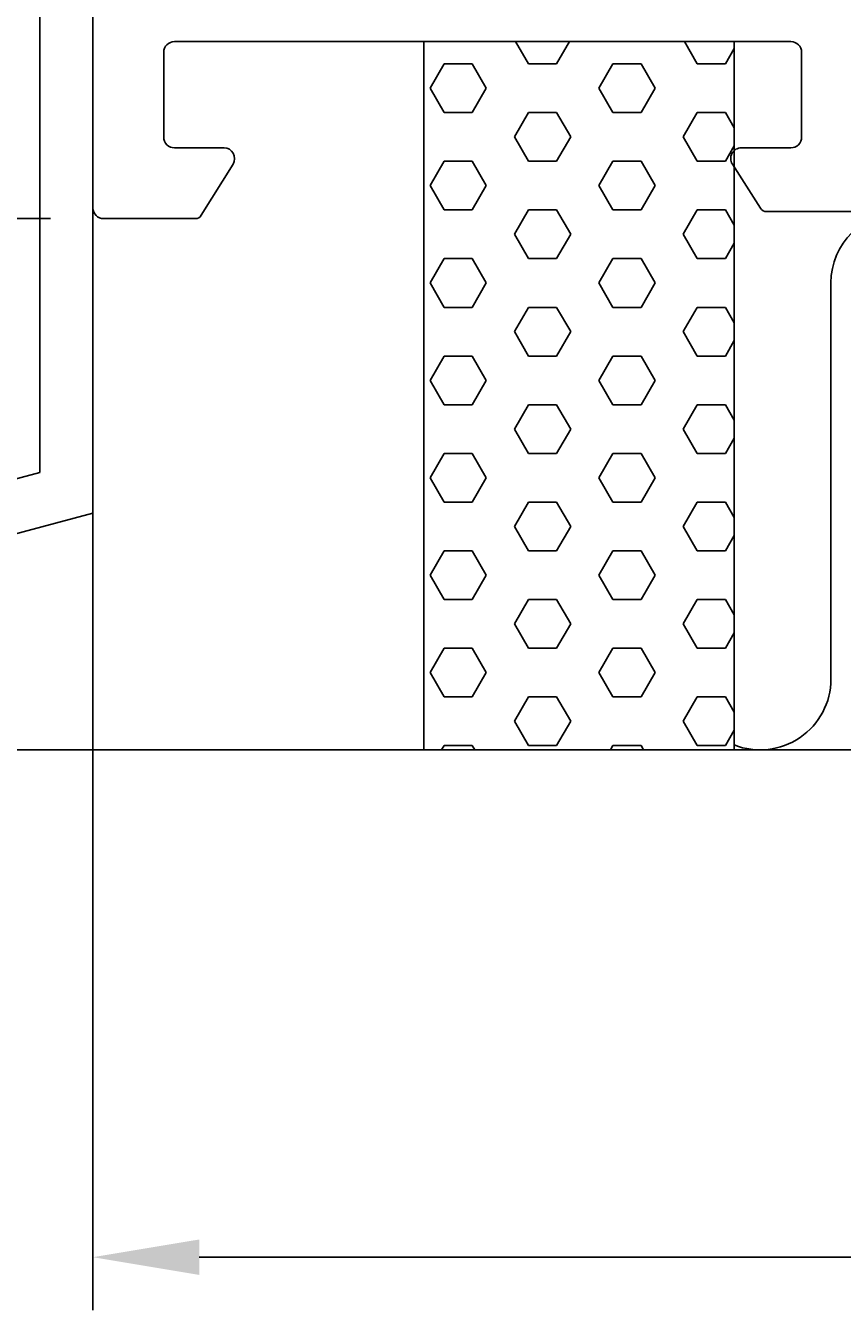
# Model space of a CAD drawing. Extents: x -125 to 1, y -31 to 65.
# Drawn here: x -102 to -79, y -31 to 5 of the extents above; entities that cross this region are included whole.
import ezdxf

# ---------------------------------------------------------------- set-up
doc = ezdxf.new("R2010")
doc.units = 0
doc.header["$LTSCALE"] = 4
doc.layers.get('0').update_dxf_attribs({"linetype": 'CONTINUOUS'})
doc.layers.get('DEFPOINTS').update_dxf_attribs({"linetype": 'CONTINUOUS'})
for name, color, linetype in [('SAPA_ANSLUTNING', 6, 'CONTINUOUS'), ('SAPA_MATT', 1, 'CONTINUOUS'), ('SAPA_PROFIL', 7, 'CONTINUOUS')]:
    doc.layers.add(name, color=color, linetype=linetype)
doc.styles.add('ISO', font='txt')
doc.dimstyles.get("Standard").update_dxf_attribs({"dimtxt": 0.18, "dimasz": 0.18, "dimexe": 0.18, "dimexo": 0.0625, "dimgap": 0.09, "dimtad": 0, "dimtih": 1, "dimtoh": 1, "dimzin": 0, "dimcen": 0.09, "dimazin": 3, "dimtfac": 1, "dimtofl": 0, "dimtmove": 0, "dimatfit": 3})

# ---------------------------------------------------------------- blocks, each defined once
blk = doc.blocks.new('*X34')
at = {"color": 0}
for p, q in [((-87.706, 4.37), (-88.07, 5)), ((-86.913, 4.37), (-86.549, 5)), ((-82.944, 4.37), (-83.307, 5)), ((-82.15, 4.37), (-81.9, 4.803)), ((-90.484, 3.683), (-90.088, 4.37)), ((-90.088, 4.37), (-89.294, 4.37)), ((-88.897, 3.683), (-89.294, 4.37)), ((-87.706, 4.37), (-86.913, 4.37)), ((-85.722, 3.683), (-85.325, 4.37)), ((-85.325, 4.37), (-84.531, 4.37)), ((-84.134, 3.683), (-84.531, 4.37)), ((-82.944, 4.37), (-82.15, 4.37)), ((-90.088, 2.996), (-90.484, 3.683)), ((-89.294, 2.996), (-88.897, 3.683)), ((-85.325, 2.996), (-85.722, 3.683)), ((-84.531, 2.996), (-84.134, 3.683)), ((-90.088, 2.996), (-89.294, 2.996)), ((-88.103, 2.308), (-87.706, 2.996)), ((-87.706, 2.996), (-86.913, 2.996)), ((-86.516, 2.308), (-86.913, 2.996)), ((-85.325, 2.996), (-84.531, 2.996)), ((-83.341, 2.308), (-82.944, 2.996)), ((-82.944, 2.996), (-82.15, 2.996)), ((-81.9, 2.563), (-82.15, 2.996)), ((-87.706, 1.621), (-88.103, 2.308)), ((-86.913, 1.621), (-86.516, 2.308)), ((-82.944, 1.621), (-83.341, 2.308)), ((-82.15, 1.621), (-81.9, 2.054)), ((-90.484, 0.933), (-90.088, 1.621)), ((-90.088, 1.621), (-89.294, 1.621)), ((-88.897, 0.933), (-89.294, 1.621)), ((-87.706, 1.621), (-86.913, 1.621)), ((-85.722, 0.933), (-85.325, 1.621)), ((-85.325, 1.621), (-84.531, 1.621)), ((-84.134, 0.933), (-84.531, 1.621)), ((-82.944, 1.621), (-82.15, 1.621)), ((-90.088, 0.246), (-90.484, 0.933)), ((-89.294, 0.246), (-88.897, 0.933)), ((-85.325, 0.246), (-85.722, 0.933)), ((-84.531, 0.246), (-84.134, 0.933)), ((-90.088, 0.246), (-89.294, 0.246)), ((-88.103, -0.441), (-87.706, 0.246)), ((-87.706, 0.246), (-86.913, 0.246)), ((-86.516, -0.441), (-86.913, 0.246)), ((-85.325, 0.246), (-84.531, 0.246)), ((-83.341, -0.441), (-82.944, 0.246)), ((-82.944, 0.246), (-82.15, 0.246)), ((-81.9, -0.187), (-82.15, 0.246)), ((-87.706, -1.129), (-88.103, -0.441)), ((-86.913, -1.129), (-86.516, -0.441)), ((-82.944, -1.129), (-83.341, -0.441)), ((-82.15, -1.129), (-81.9, -0.696)), ((-90.484, -1.816), (-90.088, -1.129)), ((-90.088, -1.129), (-89.294, -1.129)), ((-88.897, -1.816), (-89.294, -1.129)), ((-87.706, -1.129), (-86.913, -1.129)), ((-85.722, -1.816), (-85.325, -1.129)), ((-85.325, -1.129), (-84.531, -1.129)), ((-84.134, -1.816), (-84.531, -1.129)), ((-82.944, -1.129), (-82.15, -1.129)), ((-90.088, -2.504), (-90.484, -1.816)), ((-89.294, -2.504), (-88.897, -1.816)), ((-85.325, -2.504), (-85.722, -1.816)), ((-84.531, -2.504), (-84.134, -1.816)), ((-90.088, -2.504), (-89.294, -2.504)), ((-88.103, -3.191), (-87.706, -2.504)), ((-87.706, -2.504), (-86.913, -2.504)), ((-86.516, -3.191), (-86.913, -2.504)), ((-85.325, -2.504), (-84.531, -2.504)), ((-83.341, -3.191), (-82.944, -2.504)), ((-82.944, -2.504), (-82.15, -2.504)), ((-81.9, -2.937), (-82.15, -2.504)), ((-87.706, -3.879), (-88.103, -3.191)), ((-86.913, -3.879), (-86.516, -3.191)), ((-82.944, -3.879), (-83.341, -3.191)), ((-82.15, -3.879), (-81.9, -3.445)), ((-90.484, -4.566), (-90.088, -3.879)), ((-90.088, -3.879), (-89.294, -3.879)), ((-88.897, -4.566), (-89.294, -3.879)), ((-87.706, -3.879), (-86.913, -3.879)), ((-85.722, -4.566), (-85.325, -3.879)), ((-85.325, -3.879), (-84.531, -3.879)), ((-84.134, -4.566), (-84.531, -3.879)), ((-82.944, -3.879), (-82.15, -3.879)), ((-90.088, -5.253), (-90.484, -4.566)), ((-89.294, -5.253), (-88.897, -4.566)), ((-85.325, -5.253), (-85.722, -4.566)), ((-84.531, -5.253), (-84.134, -4.566)), ((-90.088, -5.253), (-89.294, -5.253)), ((-88.103, -5.941), (-87.706, -5.253)), ((-87.706, -5.253), (-86.913, -5.253)), ((-86.516, -5.941), (-86.913, -5.253)), ((-85.325, -5.253), (-84.531, -5.253)), ((-83.341, -5.941), (-82.944, -5.253)), ((-82.944, -5.253), (-82.15, -5.253)), ((-81.9, -5.686), (-82.15, -5.253)), ((-87.706, -6.628), (-88.103, -5.941)), ((-86.913, -6.628), (-86.516, -5.941)), ((-82.944, -6.628), (-83.341, -5.941)), ((-82.15, -6.628), (-81.9, -6.195)), ((-90.484, -7.316), (-90.088, -6.628)), ((-90.088, -6.628), (-89.294, -6.628)), ((-88.897, -7.316), (-89.294, -6.628)), ((-87.706, -6.628), (-86.913, -6.628)), ((-85.722, -7.316), (-85.325, -6.628)), ((-85.325, -6.628), (-84.531, -6.628)), ((-84.134, -7.316), (-84.531, -6.628)), ((-82.944, -6.628), (-82.15, -6.628)), ((-90.088, -8.003), (-90.484, -7.316)), ((-89.294, -8.003), (-88.897, -7.316)), ((-85.325, -8.003), (-85.722, -7.316)), ((-84.531, -8.003), (-84.134, -7.316)), ((-90.088, -8.003), (-89.294, -8.003)), ((-88.103, -8.69), (-87.706, -8.003)), ((-87.706, -8.003), (-86.913, -8.003)), ((-86.516, -8.69), (-86.913, -8.003)), ((-85.325, -8.003), (-84.531, -8.003)), ((-83.341, -8.69), (-82.944, -8.003)), ((-82.944, -8.003), (-82.15, -8.003)), ((-81.9, -8.436), (-82.15, -8.003)), ((-87.706, -9.378), (-88.103, -8.69)), ((-86.913, -9.378), (-86.516, -8.69)), ((-82.944, -9.378), (-83.341, -8.69)), ((-82.15, -9.378), (-81.9, -8.945)), ((-90.484, -10.065), (-90.088, -9.378)), ((-90.088, -9.378), (-89.294, -9.378)), ((-88.897, -10.065), (-89.294, -9.378)), ((-87.706, -9.378), (-86.913, -9.378)), ((-85.722, -10.065), (-85.325, -9.378)), ((-85.325, -9.378), (-84.531, -9.378)), ((-84.134, -10.065), (-84.531, -9.378)), ((-82.944, -9.378), (-82.15, -9.378)), ((-90.088, -10.753), (-90.484, -10.065)), ((-89.294, -10.753), (-88.897, -10.065)), ((-85.325, -10.753), (-85.722, -10.065)), ((-84.531, -10.753), (-84.134, -10.065)), ((-90.088, -10.753), (-89.294, -10.753)), ((-88.103, -11.44), (-87.706, -10.753)), ((-87.706, -10.753), (-86.913, -10.753)), ((-86.516, -11.44), (-86.913, -10.753)), ((-85.325, -10.753), (-84.531, -10.753)), ((-83.341, -11.44), (-82.944, -10.753)), ((-82.944, -10.753), (-82.15, -10.753)), ((-81.9, -11.186), (-82.15, -10.753)), ((-87.706, -12.127), (-88.103, -11.44)), ((-86.913, -12.127), (-86.516, -11.44)), ((-82.944, -12.127), (-83.341, -11.44)), ((-82.15, -12.127), (-81.9, -11.694)), ((-90.484, -12.815), (-90.088, -12.127)), ((-90.088, -12.127), (-89.294, -12.127)), ((-88.897, -12.815), (-89.294, -12.127)), ((-87.706, -12.127), (-86.913, -12.127)), ((-85.722, -12.815), (-85.325, -12.127)), ((-85.325, -12.127), (-84.531, -12.127)), ((-84.134, -12.815), (-84.531, -12.127)), ((-82.944, -12.127), (-82.15, -12.127)), ((-90.088, -13.502), (-90.484, -12.815)), ((-89.294, -13.502), (-88.897, -12.815)), ((-85.325, -13.502), (-85.722, -12.815)), ((-84.531, -13.502), (-84.134, -12.815)), ((-90.088, -13.502), (-89.294, -13.502)), ((-88.103, -14.19), (-87.706, -13.502)), ((-87.706, -13.502), (-86.913, -13.502)), ((-86.516, -14.19), (-86.913, -13.502)), ((-85.325, -13.502), (-84.531, -13.502)), ((-83.341, -14.19), (-82.944, -13.502)), ((-82.944, -13.502), (-82.15, -13.502)), ((-81.9, -13.935), (-82.15, -13.502)), ((-87.706, -14.877), (-88.103, -14.19)), ((-86.913, -14.877), (-86.516, -14.19)), ((-82.944, -14.877), (-83.341, -14.19)), ((-82.15, -14.877), (-81.9, -14.444)), ((-90.158, -15), (-90.088, -14.877)), ((-90.088, -14.877), (-89.294, -14.877)), ((-89.223, -15), (-89.294, -14.877)), ((-87.706, -14.877), (-86.913, -14.877)), ((-85.396, -15), (-85.325, -14.877)), ((-85.325, -14.877), (-84.531, -14.877)), ((-84.46, -15), (-84.531, -14.877)), ((-82.944, -14.877), (-82.15, -14.877))]:
    blk.add_line(p, q, dxfattribs=at)
blk = doc.blocks.new('*U35')
at = {"layer": 'SAPA_MATT', "color": 2, "style": 'ISO'}
blk.add_text('86', height=3, dxfattribs=at).set_placement((-59.1, -28.325))
blk = doc.blocks.new('*D31')
at = {"layer": 'DEFPOINTS', "color": 0}
for p in [(-100, 0.3), (-14, 0.3), (-14, -29.325)]:
    blk.add_point(p, dxfattribs=at)
at = {"layer": 'SAPA_MATT'}
for p, q in [((-100, -1.2), (-100, -30.825)), ((-14, -1.2), (-14, -30.825)), ((-97, -29.325), (-17, -29.325))]:
    blk.add_line(p, q, dxfattribs=at)
for points in [[(-97, -28.825), (-97, -29.825), (-100, -29.325)], [(-17, -28.825), (-17, -29.825), (-14, -29.325)]]:
    blk.add_solid(points, dxfattribs=at)
blk.add_blockref('*U35', (0, 0))
blk = doc.blocks.new('*U36')
at = {"layer": 'SAPA_MATT', "color": 2, "style": 'ISO'}
blk.add_text('52', height=3, rotation=90, dxfattribs=at).set_placement((-112.604, 23.9))
blk = doc.blocks.new('*D30')
at = {"layer": 'DEFPOINTS', "color": 0}
for p in [(-111.604, 52), (-99.5, 52), (-99.7, 0)]:
    blk.add_point(p, dxfattribs=at)
at = {"layer": 'SAPA_MATT'}
for p, q in [((-101, 52), (-113.104, 52)), ((-111.604, 3), (-111.604, 49)), ((-101.2, 0), (-113.104, 0))]:
    blk.add_line(p, q, dxfattribs=at)
for points in [[(-112.104, 49), (-111.104, 49), (-111.604, 52)], [(-112.104, 3), (-111.104, 3), (-111.604, 0)]]:
    blk.add_solid(points, dxfattribs=at)
blk.add_blockref('*U36', (0, 0))

msp = doc.modelspace()

# ---------------------------------------------------------------- linework, layer by layer
at = {"layer": 'SAPA_ANSLUTNING'}
msp.add_line((0.824, -15), (-118.176, -15), dxfattribs=at)
msp.add_lwpolyline([(-124.943, -15), (-100, -8.316), (-100, 17.867), (-101.5, 17.867), (-101.5, -7.165), (-124.943, -13.447)], dxfattribs=at)
msp.add_lwpolyline([(-81.9, 5), (-81.9, -15), (-90.657, -15), (-90.657, 5)], close=True, dxfattribs=at)
msp.add_lwpolyline([(-81.9, -14.862, 0.528397), (-79.17, -13), (-79.17, -1.811, -1), (-75.17, -1.811)], format="xyb", dxfattribs=at)
at = {"layer": 'SAPA_PROFIL'}
msp.add_lwpolyline([(-77.978, 0.2), (-80.99, 0.2, -0.256277), (-81.159, 0.293), (-81.953, 1.539, -0.592006), (-81.7, 2), (-80.3, 2, 0.414214), (-80, 2.3), (-80, 4.7, 0.414214), (-80.3, 5), (-97.7, 5, 0.414214), (-98, 4.7), (-98, 2.3, 0.414214), (-97.7, 2), (-96.3, 2, -0.587703), (-96.045, 1.542), (-96.941, 0.095, -0.259681), (-97.111, 0), (-99.7, 0, -0.414214), (-100, 0.3), (-100, 19.672, 0.668179)], format="xyb", dxfattribs=at)

# ---------------------------------------------------------------- block references
at = {"layer": 'SAPA_ANSLUTNING', "linetype": 'CONTINUOUS'}
msp.add_blockref('*X34', (0, 0), dxfattribs=at)

# ---------------------------------------------------------------- dimensions: what is measured, and where the dimension line sits
at = {"layer": 'SAPA_MATT'}
dim = msp.add_linear_dim(base=(-111.604, 52), p1=(-99.7, 0), p2=(-99.5, 52), angle=270, dimstyle='Standard', override={"dimscale": 1}, dxfattribs=at)
dim.commit()
dim.dimension.update_dxf_attribs({"geometry": '*D30', "text_midpoint": (-114.104, 26)})
dim = msp.add_linear_dim(base=(-14, -29.325), p1=(-100, 0.3), p2=(-14, 0.3), dimstyle='Standard', override={"dimscale": 1}, dxfattribs=at)
dim.commit()
dim.dimension.update_dxf_attribs({"geometry": '*D31', "text_midpoint": (-57, -26.825)})

doc.saveas('drawing.dxf')
